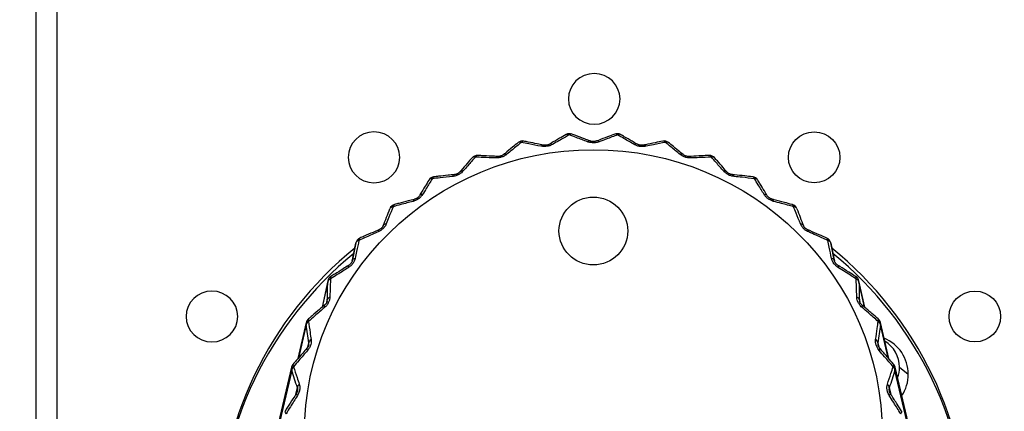
# Model space of a CAD drawing. Units: millimetres. Extents: x 0 to 298, y 0 to 210.
# Drawn here: x 159 to 161, y 98 to 98 of the extents above; entities that cross this region are included whole.
import ezdxf

# ---------------------------------------------------------------- set-up
doc = ezdxf.new("R2010")
doc.units = ezdxf.units.MM
doc.layers.add('1', color=7, linetype='CONTINUOUS')
doc.layers.add('2', color=7, linetype='CONTINUOUS')

msp = doc.modelspace()

# ---------------------------------------------------------------- linework, layer by layer
at = {"layer": '1', "color": 80, "linetype": 'Continuous'}
for p, q in [((159.9618, 97.8475), (159.955, 97.8141)), ((160.8318, 97.8141), (160.8249, 97.8475)), ((159.911, 97.7788), (159.9003, 97.7306)), ((160.8864, 97.7306), (160.8757, 97.7788)), ((159.8718, 97.703), (159.8565, 97.6374)), ((160.9303, 97.6374), (160.915, 97.703)), ((160.9105, 97.6626), (160.9106, 97.6622)), ((159.8451, 97.622), (159.7879, 97.3804)), ((160.9988, 97.3804), (160.9417, 97.622))]:
    msp.add_line(p, q, dxfattribs=at)
at = {"layer": '1', "color": 51, "linetype": 'Continuous'}
for p, q in [((159.9108, 97.7767), (159.9005, 97.7308)), ((159.911, 97.7788), (159.9108, 97.7767)), ((160.876, 97.7767), (160.8757, 97.7788)), ((160.8862, 97.7308), (160.876, 97.7767)), ((159.9091, 97.7401), (159.9099, 97.7438)), ((159.9097, 97.7418), (159.9099, 97.7438)), ((160.8768, 97.7438), (160.8776, 97.7401)), ((160.8768, 97.7438), (160.8771, 97.742)), ((159.8715, 97.6988), (159.8575, 97.6385)), ((160.9292, 97.6386), (160.9152, 97.6988)), ((159.8747, 97.6588), (159.8764, 97.6663)), ((160.9103, 97.6663), (160.912, 97.6587)), ((160.9496, 97.622), (160.9657, 97.609)), ((159.8452, 97.6159), (159.7881, 97.3743)), ((160.9987, 97.3743), (160.9415, 97.6159)), ((159.853, 97.5728), (159.8556, 97.5845)), ((160.9311, 97.5845), (160.9338, 97.5728))]:
    msp.add_line(p, q, dxfattribs=at)
at = {"layer": '1', "color": 80, "linetype": 'Continuous'}
for centre, start, end in [((160.2647, 98.0204), 78.4503, 129.3671), ((160.3501, 98.0337), 69.3373, 119.9332), ((160.4366, 98.0337), 60.0668, 110.6627), ((160.5221, 98.0204), 50.6329, 101.5497), ((160.1824, 97.994), 87.4179, 138.9623), ((160.6044, 97.994), 41.0377, 92.5821), ((160.1053, 97.9554), 96.2564, 148.7066), ((160.6815, 97.9554), 31.2934, 83.7436), ((160.0353, 97.9053), 104.9843, 158.5772), ((160.7515, 97.9053), 21.4228, 75.0157), ((159.9741, 97.845), 113.6208, 168.3901), ((160.8126, 97.845), 11.6099, 66.3792), ((159.9232, 97.7761), 122.1842, 167.4373), ((160.8635, 97.7761), 12.5627, 57.8158), ((159.884, 97.7002), 130.6914, 166.88), ((160.9028, 97.7002), 13.12, 49.3086), ((159.8572, 97.6191), 139.1572, 166.692), ((160.9295, 97.6191), 13.308, 40.8428)]:
    msp.add_arc(centre, 0.0125, start, end, dxfattribs=at)
at = {"layer": '1', "color": 51, "linetype": 'Continuous'}
for centre, major_axis, ratio, start_param, end_param in [((160.2647, 98.0204), (0.00793, -0.00966), 0.549791, 2.379093, 3.144591), ((160.2647, 98.0204), (-0.0025, -0.0122), 0.4872, 3.137645, 3.863322), ((160.3501, 98.0337), (0.0062, -0.0108), 0.530929, 2.397506, 3.144756), ((160.3501, 98.0337), (-0.0044, -0.0117), 0.509893, 3.13769, 3.872043), ((160.3829, 98.0212), (-0.0045, -0.0117), 0.472275, 3.141316, 3.850158), ((160.4038, 98.0212), (0.0045, -0.0117), 0.472275, 2.433028, 3.143987), ((160.4366, 98.0337), (0.0044, -0.0117), 0.509893, 2.411143, 3.144829), ((160.4366, 98.0337), (-0.0062, -0.0108), 0.530929, 3.137752, 3.885679), ((160.5221, 98.0204), (0.0025, -0.0122), 0.4872, 2.419863, 3.144842), ((160.5221, 98.0204), (-0.00793, -0.00966), 0.549791, 3.137903, 3.904092), ((160.2995, 98.0131), (-0.0026, -0.0122), 0.449089, 3.141226, 3.841427), ((160.3202, 98.0163), (0.0063, -0.0108), 0.493776, 2.419538, 3.143889), ((160.4666, 98.0163), (-0.0063, -0.0108), 0.493776, 3.141402, 3.863647), ((160.4872, 98.0131), (0.0026, -0.0122), 0.449089, 2.441758, 3.144008), ((160.1824, 97.994), (0.00943, -0.00821), 0.566013, 2.356217, 3.144514), ((160.1824, 97.994), (-0.0006, -0.0125), 0.463409, 3.137662, 3.859512), ((160.2184, 97.9923), (-0.0007, -0.0125), 0.424789, 3.141027, 3.837476), ((160.2383, 97.9986), (0.00798, -0.00962), 0.513063, 2.401449, 3.143667), ((160.5484, 97.9986), (-0.00798, -0.00962), 0.513063, 3.141467, 3.881736), ((160.5683, 97.9923), (0.0007, -0.0125), 0.424789, 2.445709, 3.144042), ((160.6044, 97.994), (0.0006, -0.0125), 0.463409, 2.423673, 3.144876), ((160.6044, 97.994), (-0.00943, -0.00821), 0.566013, 3.138, 3.926969), ((160.1603, 97.9685), (0.00947, -0.00816), 0.52966, 2.379084, 3.143324), ((160.6265, 97.9685), (-0.00947, -0.00816), 0.52966, 3.141561, 3.904101), ((160.1053, 97.9554), (0.0107, -0.0065), 0.579197, 2.329383, 3.144489), ((160.1053, 97.9554), (0.0014, -0.0124), 0.439105, 3.137653, 3.860491), ((160.1417, 97.9592), (0.0013, -0.0124), 0.399973, 3.140792, 3.838213), ((160.6451, 97.9592), (-0.0013, -0.0124), 0.399973, 2.444972, 3.144043), ((160.6815, 97.9554), (-0.0014, -0.0124), 0.439105, 2.422694, 3.144849), ((160.6815, 97.9554), (-0.0107, -0.0065), 0.579197, 3.138005, 3.953803), ((160.0711, 97.9147), (0.0031, -0.0121), 0.375253, 3.140416, 3.843452), ((160.088, 97.9268), (0.0107, -0.0065), 0.54316, 2.352943, 3.142588), ((160.6988, 97.9268), (-0.0107, -0.0065), 0.54316, 3.141702, 3.930242), ((160.7157, 97.9147), (-0.0031, -0.0121), 0.375253, 2.439734, 3.143995), ((160.0353, 97.9053), (0.0116, -0.0046), 0.589018, 2.299301, 3.173574), ((160.0353, 97.9053), (0.0032, -0.0121), 0.414888, 3.137665, 3.866045), ((160.7515, 97.9053), (-0.0032, -0.0121), 0.414888, 2.41714, 3.144846), ((160.7515, 97.9053), (-0.0116, -0.0046), 0.589018, 3.109611, 3.983885), ((160.0084, 97.8599), (0.0049, -0.0115), 0.351237, 3.139367, 3.852933), ((160.0232, 97.8745), (0.0116, -0.0045), 0.553229, 2.323714, 3.172618), ((160.7635, 97.8745), (-0.0116, -0.0045), 0.553229, 3.110568, 3.959472), ((160.7783, 97.8599), (-0.0049, -0.0115), 0.351237, 2.430253, 3.143932), ((159.9741, 97.845), (0.0123, -0.0025), 0.595233, 2.266868, 3.141141), ((159.9741, 97.845), (0.005, -0.0115), 0.391353, 3.13771, 3.875888), ((160.8126, 97.845), (-0.005, -0.0115), 0.391353, 2.407298, 3.144811), ((160.8126, 97.845), (-0.0123, -0.0025), 0.595233, 3.142044, 4.016317), ((159.9676, 97.8128), (0.0123, -0.0025), 0.559619, 2.292251, 3.141155), ((160.8192, 97.8128), (-0.0123, -0.0025), 0.559619, 3.14203, 3.990934), ((159.9553, 97.7961), (0.0066, -0.0106), 0.328516, 3.138871, 3.866333), ((160.8315, 97.7961), (-0.0066, -0.0106), 0.328516, 2.416852, 3.143888), ((159.9232, 97.7761), (-0.0125, 0.0003), 0.597691, 5.374725, 6.248999), ((159.9232, 97.7761), (0.0067, -0.0106), 0.369081, 3.137823, 3.889675), ((160.8635, 97.7761), (-0.0067, -0.0106), 0.369081, 2.393511, 3.144712), ((160.8635, 97.7761), (-0.0125, -0.0003), 0.597691, 3.175779, 4.050052), ((159.9224, 97.7433), (-0.0125, 0.0003), 0.562174, 5.401141, 6.250045), ((160.8644, 97.7433), (-0.0125, -0.0003), 0.562174, 3.174733, 4.023637), ((159.9129, 97.7249), (-0.0081, 0.00952), 0.30765, 6.279422, 7.024872), ((160.8738, 97.7249), (-0.0081, -0.00952), 0.30765, 2.399906, 3.144446), ((159.884, 97.7002), (-0.00815, 0.00948), 0.348619, 6.279174, 7.048607), ((160.9028, 97.7002), (-0.00815, -0.00948), 0.348619, 2.376171, 3.144571), ((159.884, 97.7002), (0.0122, -0.0028), 0.986677, 3.141589, 3.483935), ((159.884, 97.7002), (-0.0124, -0.0019), 0.596329, 5.340824, 6.215097), ((160.9028, 97.7002), (-0.0124, 0.0019), 0.596329, 3.209681, 4.083954), ((160.9028, 97.7002), (0.0122, 0.0028), 0.986677, 5.940843, 6.283189), ((159.8888, 97.6676), (-0.0124, -0.0018), 0.560831, 5.368268, 6.217172), ((160.8979, 97.6676), (-0.0124, 0.0018), 0.560831, 3.207606, 4.05651), ((159.8824, 97.6481), (-0.00942, 0.00821), 0.289152, 6.279413, 7.044942), ((160.9044, 97.6481), (-0.00942, -0.00821), 0.289152, 2.379836, 3.144258), ((159.8572, 97.6191), (0.0122, -0.0029), 0.985641, 3.141592, 3.644126), ((159.8572, 97.6191), (-0.0118, -0.004), 0.591183, 5.307904, 6.182177), ((159.8572, 97.6191), (-0.00946, 0.00817), 0.330471, 6.279173, 7.069065), ((160.9295, 97.6191), (-0.00946, -0.00817), 0.330471, 2.355713, 3.144455), ((160.9295, 97.6191), (-0.0118, 0.004), 0.591183, 3.242601, 4.116874), ((160.9295, 97.6191), (0.0122, 0.0029), 0.985641, 5.780652, 6.283186), ((159.8677, 97.5878), (-0.0119, -0.0039), 0.555622, 5.336308, 6.185212), ((160.9191, 97.5878), (-0.0119, 0.0039), 0.555622, 3.239566, 4.08847), ((159.8644, 97.5675), (-0.0105, 0.0067), 0.273479, 6.279432, 7.067672), ((160.9224, 97.5675), (-0.0105, -0.0067), 0.273479, 2.357105, 3.144176), ((159.8437, 97.535), (-0.0106, 0.0067), 0.315085, 6.279159, 7.092171), ((160.9431, 97.535), (-0.0106, -0.0067), 0.315085, 2.332607, 3.144477)]:
    msp.add_ellipse(centre, major_axis=major_axis, ratio=ratio, start_param=start_param, end_param=end_param, dxfattribs=at)
at = {"layer": '1', "color": 80, "linetype": 'Continuous'}
msp.add_ellipse((160.3934, 97.5), major_axis=(-0.525, 0), ratio=0.984808, dxfattribs=at)
at = {"layer": '1', "color": 51, "linetype": 'Continuous'}
msp.add_ellipse((160.3934, 97.8693), major_axis=(0.0625, 0), ratio=0.984808, dxfattribs=at)
at = {"layer": '1', "color": 80, "linetype": 'Continuous'}
for centre, major_axis, start_param, end_param in [((160.3934, 97.3207), (0.6812, 0), 2.260278, 3.141593), ((160.3934, 97.3207), (0.6812, 0), 0, 0.881217), ((160.3934, 97.3125), (0.6812, 0), 2.264205, 3.135408), ((160.3934, 97.3125), (0.6812, 0), 0.006087, 0.87729), ((160.8934, 97.609), (0.0723, 0), 0, 1.170146), ((160.8934, 97.622), (-0.0563, 0), 3.141593, 4.161238), ((160.8934, 97.622), (-0.0563, 0), 2.790276, 3.141593), ((160.8934, 97.609), (0.0723, 0), 5.705476, 6.283185)]:
    msp.add_ellipse(centre, major_axis=major_axis, ratio=0.984808, start_param=start_param, end_param=end_param, dxfattribs=at)
for points, knots in [([(160.2567, 98.03), (160.2532, 98.0272), (160.2453, 98.0207), (160.2365, 98.0134), (160.2312, 98.0089), (160.2303, 98.0082)], [0, 0, 0, 0, 0.398745, 0.905865, 1, 1, 1, 1]), ([(160.3021, 98.0253), (160.2986, 98.0261), (160.2894, 98.028), (160.2778, 98.0304), (160.2697, 98.0321), (160.2672, 98.0326)], [0, 0, 0, 0, 0.302086, 0.776136, 1, 1, 1, 1]), ([(160.3439, 98.0445), (160.3399, 98.0423), (160.3309, 98.0371), (160.3209, 98.0312), (160.3148, 98.0277), (160.3138, 98.0271)], [0, 0, 0, 0, 0.398667, 0.905727, 1, 1, 1, 1]), ([(160.3874, 98.0328), (160.3841, 98.0341), (160.3755, 98.0374), (160.3645, 98.0416), (160.357, 98.0445), (160.3545, 98.0454)], [0, 0, 0, 0, 0.302098, 0.776164, 1, 1, 1, 1]), ([(160.3993, 98.0329), (160.399, 98.0327), (160.3982, 98.0325), (160.3968, 98.0321), (160.3952, 98.0319), (160.3936, 98.0317), (160.3919, 98.0318), (160.3903, 98.032), (160.3888, 98.0324), (160.3879, 98.0327), (160.3874, 98.0329)], [0, 0, 0, 0, 0.105163, 0.238502, 0.373525, 0.484791, 0.601329, 0.722576, 0.856335, 1, 1, 1, 1]), ([(160.4322, 98.0454), (160.4279, 98.0438), (160.418, 98.04), (160.407, 98.0358), (160.4004, 98.0332), (160.3993, 98.0328)], [0, 0, 0, 0, 0.398617, 0.905639, 1, 1, 1, 1]), ([(160.4729, 98.0271), (160.4698, 98.0289), (160.462, 98.0335), (160.452, 98.0393), (160.4451, 98.0432), (160.4429, 98.0445)], [0, 0, 0, 0, 0.302137, 0.776251, 1, 1, 1, 1]), ([(160.5196, 98.0326), (160.515, 98.0317), (160.5045, 98.0295), (160.4928, 98.0271), (160.4857, 98.0256), (160.4846, 98.0253)], [0, 0, 0, 0, 0.398596, 0.905601, 1, 1, 1, 1]), ([(160.5564, 98.0082), (160.5537, 98.0105), (160.5468, 98.0162), (160.538, 98.0234), (160.532, 98.0284), (160.53, 98.03)], [0, 0, 0, 0, 0.302203, 0.776401, 1, 1, 1, 1]), ([(160.3138, 98.0271), (160.3136, 98.027), (160.3129, 98.0266), (160.3116, 98.026), (160.3101, 98.0255), (160.3085, 98.0252), (160.3069, 98.025), (160.3052, 98.025), (160.3036, 98.0251), (160.3026, 98.0252), (160.3021, 98.0253)], [0, 0, 0, 0, 0.105739, 0.238835, 0.373541, 0.485133, 0.602132, 0.723264, 0.857081, 1, 1, 1, 1]), ([(160.4846, 98.0253), (160.4843, 98.0253), (160.4834, 98.0251), (160.482, 98.025), (160.4803, 98.025), (160.4786, 98.0251), (160.4771, 98.0254), (160.4755, 98.0259), (160.4741, 98.0265), (160.4733, 98.0269), (160.4729, 98.0271)], [0, 0, 0, 0, 0.105214, 0.238955, 0.374353, 0.485165, 0.601172, 0.722583, 0.856494, 1, 1, 1, 1]), ([(160.1729, 98.0022), (160.17, 97.9989), (160.1634, 97.9913), (160.156, 97.9827), (160.1515, 97.9775), (160.1508, 97.9767)], [0, 0, 0, 0, 0.398851, 0.906049, 1, 1, 1, 1]), ([(160.2191, 98.0048), (160.2154, 98.0049), (160.206, 98.0054), (160.1939, 98.006), (160.1856, 98.0064), (160.1829, 98.0065)], [0, 0, 0, 0, 0.302098, 0.776163, 1, 1, 1, 1]), ([(160.2303, 98.0083), (160.2301, 98.0081), (160.2295, 98.0076), (160.2284, 98.0069), (160.227, 98.0062), (160.2255, 98.0056), (160.2239, 98.0052), (160.2223, 98.0049), (160.2206, 98.0047), (160.2196, 98.0047), (160.2191, 98.0048)], [0, 0, 0, 0, 0.106971, 0.240045, 0.374547, 0.486343, 0.60375, 0.724791, 0.858867, 1, 1, 1, 1]), ([(160.5676, 98.0048), (160.5673, 98.0047), (160.5664, 98.0047), (160.5649, 98.0048), (160.5632, 98.0051), (160.5616, 98.0055), (160.5601, 98.006), (160.5587, 98.0067), (160.5574, 98.0075), (160.5567, 98.008), (160.5564, 98.0083)], [0, 0, 0, 0, 0.105837, 0.240092, 0.375881, 0.486109, 0.60151, 0.723178, 0.85748, 1, 1, 1, 1]), ([(160.6038, 98.0065), (160.599, 98.0063), (160.5882, 98.0058), (160.5761, 98.0052), (160.5688, 98.0048), (160.5676, 98.0048)], [0, 0, 0, 0, 0.398601, 0.90561, 1, 1, 1, 1]), ([(160.6359, 97.9767), (160.6337, 97.9793), (160.6279, 97.986), (160.6205, 97.9945), (160.6154, 98.0004), (160.6138, 98.0022)], [0, 0, 0, 0, 0.302295, 0.776609, 1, 1, 1, 1]), ([(160.1508, 97.9767), (160.1506, 97.9765), (160.1502, 97.976), (160.1492, 97.9751), (160.148, 97.9742), (160.1466, 97.9734), (160.1451, 97.9728), (160.1435, 97.9722), (160.1419, 97.9718), (160.1409, 97.9717), (160.1404, 97.9716)], [0, 0, 0, 0, 0.108848, 0.242191, 0.376672, 0.488098, 0.605893, 0.726833, 0.861331, 1, 1, 1, 1]), ([(160.6463, 97.9717), (160.646, 97.9717), (160.6451, 97.9718), (160.6435, 97.9721), (160.6419, 97.9727), (160.6404, 97.9733), (160.6391, 97.974), (160.6378, 97.9749), (160.6367, 97.9758), (160.6362, 97.9764), (160.6359, 97.9767)], [0, 0, 0, 0, 0.106972, 0.24182, 0.377988, 0.487511, 0.602246, 0.72432, 0.859307, 1, 1, 1, 1]), ([(160.0946, 97.9618), (160.0923, 97.9581), (160.0871, 97.9495), (160.0813, 97.94), (160.0778, 97.9342), (160.0773, 97.9333)], [0, 0, 0, 0, 0.398978, 0.906273, 1, 1, 1, 1]), ([(160.1404, 97.9716), (160.1367, 97.9713), (160.1272, 97.9703), (160.115, 97.969), (160.1066, 97.9681), (160.1039, 97.9678)], [0, 0, 0, 0, 0.301517, 0.775604, 1, 1, 1, 1]), ([(160.6828, 97.9678), (160.678, 97.9683), (160.6671, 97.9695), (160.6549, 97.9708), (160.6475, 97.9715), (160.6463, 97.9716)], [0, 0, 0, 0, 0.398076, 0.905141, 1, 1, 1, 1]), ([(160.7095, 97.9332), (160.7077, 97.9362), (160.7032, 97.9437), (160.6974, 97.9532), (160.6934, 97.9597), (160.6922, 97.9618)], [0, 0, 0, 0, 0.302411, 0.776871, 1, 1, 1, 1]), ([(160.068, 97.9268), (160.0643, 97.9259), (160.0549, 97.9234), (160.043, 97.9203), (160.0347, 97.9181), (160.0321, 97.9173)], [0, 0, 0, 0, 0.302182, 0.776347, 1, 1, 1, 1]), ([(160.0773, 97.9333), (160.0771, 97.933), (160.0768, 97.9325), (160.076, 97.9315), (160.075, 97.9305), (160.0737, 97.9295), (160.0724, 97.9286), (160.0709, 97.9279), (160.0694, 97.9272), (160.0684, 97.9269), (160.0679, 97.9268)], [0, 0, 0, 0, 0.111433, 0.245401, 0.380103, 0.491229, 0.609428, 0.730285, 0.865459, 1, 1, 1, 1]), ([(160.7188, 97.9268), (160.7184, 97.9269), (160.7175, 97.9272), (160.7161, 97.9278), (160.7145, 97.9285), (160.7132, 97.9294), (160.712, 97.9303), (160.7109, 97.9313), (160.7101, 97.9323), (160.7096, 97.933), (160.7095, 97.9333)], [0, 0, 0, 0, 0.10855, 0.244031, 0.380531, 0.489835, 0.60385, 0.726644, 0.862731, 1, 1, 1, 1]), ([(160.7547, 97.9173), (160.75, 97.9186), (160.7392, 97.9215), (160.7272, 97.9246), (160.7199, 97.9265), (160.7188, 97.9268)], [0, 0, 0, 0, 0.398678, 0.905747, 1, 1, 1, 1]), ([(160.0035, 97.8714), (160, 97.8699), (159.991, 97.866), (159.9796, 97.861), (159.9716, 97.8576), (159.9691, 97.8565)], [0, 0, 0, 0, 0.302244, 0.776485, 1, 1, 1, 1]), ([(160.0115, 97.879), (160.0114, 97.8787), (160.0112, 97.8781), (160.0105, 97.877), (160.0097, 97.8759), (160.0087, 97.8748), (160.0075, 97.8737), (160.0061, 97.8728), (160.0048, 97.872), (160.0039, 97.8716), (160.0035, 97.8714)], [0, 0, 0, 0, 0.123875, 0.259065, 0.394228, 0.504049, 0.621966, 0.745261, 0.883327, 1, 1, 1, 1]), ([(160.7832, 97.8714), (160.7829, 97.8716), (160.782, 97.872), (160.7806, 97.8728), (160.7792, 97.8737), (160.778, 97.8748), (160.7771, 97.8758), (160.7762, 97.877), (160.7756, 97.8781), (160.7752, 97.8788), (160.7751, 97.8792), (160.7751, 97.8792)], [0, 0, 0, 0, 0.107262, 0.239374, 0.372102, 0.477616, 0.587553, 0.707716, 0.841246, 0.986587, 1, 1, 1, 1]), ([(160.8176, 97.8565), (160.8131, 97.8585), (160.8028, 97.863), (160.7913, 97.8679), (160.7843, 97.8709), (160.7832, 97.8714)], [0, 0, 0, 0, 0.398742, 0.905859, 1, 1, 1, 1]), ([(159.9553, 97.8152), (159.9552, 97.8149), (159.9551, 97.8143), (159.9546, 97.8131), (159.954, 97.8119), (159.9532, 97.8107), (159.9522, 97.8095), (159.951, 97.8084), (159.9498, 97.8074), (159.949, 97.8069), (159.9487, 97.8068)], [0, 0, 0, 0, 0.136382, 0.272315, 0.407464, 0.516027, 0.633419, 0.757595, 0.897049, 1, 1, 1, 1]), ([(160.8381, 97.8068), (160.8377, 97.807), (160.8369, 97.8075), (160.8357, 97.8085), (160.8345, 97.8097), (160.8335, 97.8109), (160.8327, 97.812), (160.8321, 97.8132), (160.8316, 97.8144), (160.8315, 97.815), (160.8314, 97.8152)], [0, 0, 0, 0, 0.112696, 0.249274, 0.386023, 0.494041, 0.606449, 0.731609, 0.871033, 1, 1, 1, 1]), ([(159.9487, 97.8067), (159.9454, 97.8047), (159.937, 97.7995), (159.9263, 97.7928), (159.919, 97.7882), (159.9166, 97.7867)], [0, 0, 0, 0, 0.302313, 0.77664, 1, 1, 1, 1]), ([(160.8701, 97.7867), (160.8659, 97.7893), (160.8563, 97.7954), (160.8456, 97.8021), (160.8391, 97.8061), (160.838, 97.8067)], [0, 0, 0, 0, 0.398817, 0.905991, 1, 1, 1, 1]), ([(159.9048, 97.7345), (159.9019, 97.7319), (159.8943, 97.7255), (159.8846, 97.7172), (159.8779, 97.7115), (159.8758, 97.7096)], [0, 0, 0, 0, 0.302385, 0.776803, 1, 1, 1, 1]), ([(159.9096, 97.7418), (159.9096, 97.7417), (159.9095, 97.7412), (159.9092, 97.7403), (159.9086, 97.739), (159.9078, 97.7377), (159.9068, 97.7364), (159.9058, 97.7353), (159.9051, 97.7347), (159.9048, 97.7345)], [0, 0, 0, 0, 0.052186, 0.22993, 0.370924, 0.523588, 0.684822, 0.86687, 1, 1, 1, 1]), ([(160.882, 97.7345), (160.8816, 97.7347), (160.8809, 97.7354), (160.8799, 97.7365), (160.8789, 97.7378), (160.8781, 97.739), (160.8776, 97.7403), (160.8772, 97.7413), (160.8771, 97.7418), (160.8771, 97.742)], [0, 0, 0, 0, 0.14745, 0.322814, 0.480639, 0.617699, 0.760925, 0.91899, 1, 1, 1, 1]), ([(160.9109, 97.7096), (160.9071, 97.7129), (160.8984, 97.7204), (160.8887, 97.7287), (160.8829, 97.7337), (160.8819, 97.7345)], [0, 0, 0, 0, 0.398899, 0.906134, 1, 1, 1, 1]), ([(159.8729, 97.6563), (159.8704, 97.6534), (159.8638, 97.6458), (159.8554, 97.6362), (159.8496, 97.6294), (159.8478, 97.6273)], [0, 0, 0, 0, 0.302458, 0.776969, 1, 1, 1, 1]), ([(159.8763, 97.6627), (159.8763, 97.6625), (159.8762, 97.6621), (159.8759, 97.6611), (159.8753, 97.6597), (159.8745, 97.6583), (159.8737, 97.6572), (159.8731, 97.6565), (159.8729, 97.6563)], [0, 0, 0, 0, 0.058157, 0.234014, 0.426251, 0.632883, 0.86659, 1, 1, 1, 1]), ([(160.9138, 97.6563), (160.9135, 97.6566), (160.9129, 97.6574), (160.912, 97.6587), (160.9113, 97.66), (160.9108, 97.6613), (160.9106, 97.6619), (160.9106, 97.6622)], [0, 0, 0, 0, 0.208922, 0.452173, 0.669364, 0.858835, 1, 1, 1, 1]), ([(160.939, 97.6273), (160.9357, 97.6311), (160.9281, 97.6399), (160.9197, 97.6495), (160.9146, 97.6554), (160.9138, 97.6563)], [0, 0, 0, 0, 0.398984, 0.906284, 1, 1, 1, 1]), ([(159.8539, 97.5742), (159.8517, 97.5709), (159.8463, 97.5624), (159.8394, 97.5516), (159.8347, 97.5441), (159.8331, 97.5417)], [0, 0, 0, 0, 0.302529, 0.777131, 1, 1, 1, 1]), ([(159.8559, 97.579), (159.8559, 97.579), (159.8558, 97.5785), (159.8555, 97.5774), (159.8548, 97.5759), (159.8543, 97.5748), (159.8539, 97.5743), (159.8538, 97.5742)], [0, 0, 0, 0, 0.022884, 0.296173, 0.596466, 0.934469, 1, 1, 1, 1]), ([(160.9329, 97.5742), (160.9326, 97.5746), (160.9321, 97.5754), (160.9315, 97.5768), (160.9311, 97.5781), (160.9309, 97.5787), (160.9309, 97.5789)], [0, 0, 0, 0, 0.281591, 0.601758, 0.885282, 1, 1, 1, 1]), ([(160.9536, 97.5417), (160.9509, 97.546), (160.9447, 97.5558), (160.9377, 97.5666), (160.9335, 97.5732), (160.9329, 97.5742)], [0, 0, 0, 0, 0.39907, 0.906434, 1, 1, 1, 1])]:
    msp.add_open_spline(points, degree=3, knots=knots, dxfattribs=at)
at = {"layer": '1', "color": 51, "linetype": 'Continuous'}
for points, knots in [([(160.2626, 98.0304), (160.2572, 98.026), (160.2517, 98.0215), (160.2427, 98.0142), (160.2392, 98.0114), (160.2357, 98.0085)], [0, 0, 0, 0, 0.61349, 0.61349, 1, 1, 1, 1]), ([(160.298, 98.0232), (160.2907, 98.0247), (160.2834, 98.0262), (160.2716, 98.0286), (160.2671, 98.0295), (160.2626, 98.0304)], [0, 0, 0, 0, 0.613503, 0.613503, 1, 1, 1, 1]), ([(160.3494, 98.0439), (160.3433, 98.0404), (160.337, 98.0369), (160.3269, 98.031), (160.3229, 98.0288), (160.3189, 98.0265)], [0, 0, 0, 0, 0.61349, 0.61349, 1, 1, 1, 1]), ([(160.3828, 98.0314), (160.3759, 98.034), (160.369, 98.0366), (160.3579, 98.0407), (160.3537, 98.0423), (160.3494, 98.0439)], [0, 0, 0, 0, 0.613503, 0.613503, 1, 1, 1, 1]), ([(160.404, 98.0314), (160.4028, 98.031), (160.4015, 98.0306), (160.3984, 98.0299), (160.3964, 98.0296), (160.3924, 98.0295), (160.3903, 98.0296), (160.3863, 98.0303), (160.3845, 98.0308), (160.3828, 98.0314)], [0, 0, 0, 0, 0.192871, 0.192871, 0.448878, 0.448878, 0.726029, 0.726029, 1, 1, 1, 1]), ([(160.4373, 98.0439), (160.4306, 98.0414), (160.4238, 98.0389), (160.4126, 98.0347), (160.4083, 98.0331), (160.404, 98.0314)], [0, 0, 0, 0, 0.61349, 0.61349, 1, 1, 1, 1]), ([(160.4678, 98.0265), (160.4615, 98.0301), (160.4552, 98.0337), (160.4451, 98.0395), (160.4412, 98.0417), (160.4373, 98.0439)], [0, 0, 0, 0, 0.613503, 0.613503, 1, 1, 1, 1]), ([(160.5242, 98.0304), (160.517, 98.0289), (160.5098, 98.0275), (160.498, 98.0251), (160.4934, 98.0242), (160.4888, 98.0232)], [0, 0, 0, 0, 0.61349, 0.61349, 1, 1, 1, 1]), ([(160.551, 98.0085), (160.5454, 98.013), (160.5399, 98.0175), (160.531, 98.0248), (160.5276, 98.0276), (160.5242, 98.0304)], [0, 0, 0, 0, 0.613503, 0.613503, 1, 1, 1, 1]), ([(160.3189, 98.0265), (160.3178, 98.0258), (160.3166, 98.0253), (160.3137, 98.0241), (160.3118, 98.0235), (160.3079, 98.0228), (160.3058, 98.0226), (160.3018, 98.0226), (160.2998, 98.0228), (160.298, 98.0232)], [0, 0, 0, 0, 0.192871, 0.192871, 0.448878, 0.448878, 0.726029, 0.726029, 1, 1, 1, 1]), ([(160.4888, 98.0232), (160.4875, 98.0229), (160.4861, 98.0228), (160.4829, 98.0225), (160.4809, 98.0226), (160.477, 98.0231), (160.4749, 98.0235), (160.4711, 98.0248), (160.4694, 98.0256), (160.4678, 98.0265)], [0, 0, 0, 0, 0.192871, 0.192871, 0.448878, 0.448878, 0.726029, 0.726029, 1, 1, 1, 1]), ([(160.179, 98.0036), (160.1744, 97.9984), (160.1698, 97.9932), (160.1623, 97.9846), (160.1594, 97.9813), (160.1564, 97.9779)], [0, 0, 0, 0, 0.61349, 0.61349, 1, 1, 1, 1]), ([(160.2156, 98.002), (160.208, 98.0024), (160.2005, 98.0027), (160.1883, 98.0032), (160.1836, 98.0034), (160.179, 98.0036)], [0, 0, 0, 0, 0.613503, 0.613503, 1, 1, 1, 1]), ([(160.2357, 98.0085), (160.2348, 98.0077), (160.2337, 98.0069), (160.231, 98.0053), (160.2293, 98.0045), (160.2255, 98.0031), (160.2234, 98.0026), (160.2194, 98.002), (160.2174, 98.0019), (160.2156, 98.002)], [0, 0, 0, 0, 0.192871, 0.192871, 0.448878, 0.448878, 0.726029, 0.726029, 1, 1, 1, 1]), ([(160.5712, 98.002), (160.5699, 98.002), (160.5685, 98.002), (160.5652, 98.0023), (160.5633, 98.0026), (160.5595, 98.0037), (160.5575, 98.0045), (160.554, 98.0063), (160.5524, 98.0074), (160.551, 98.0085)], [0, 0, 0, 0, 0.192871, 0.192871, 0.448878, 0.448878, 0.726029, 0.726029, 1, 1, 1, 1]), ([(160.6078, 98.0036), (160.6004, 98.0033), (160.5929, 98.003), (160.5807, 98.0025), (160.5759, 98.0023), (160.5712, 98.002)], [0, 0, 0, 0, 0.61349, 0.61349, 1, 1, 1, 1]), ([(160.6303, 97.9779), (160.6257, 97.9833), (160.621, 97.9885), (160.6135, 97.9971), (160.6106, 98.0004), (160.6078, 98.0036)], [0, 0, 0, 0, 0.613503, 0.613503, 1, 1, 1, 1]), ([(160.1564, 97.9779), (160.1556, 97.977), (160.1547, 97.9761), (160.1523, 97.974), (160.1507, 97.973), (160.1472, 97.971), (160.1453, 97.9702), (160.1414, 97.969), (160.1394, 97.9686), (160.1375, 97.9684)], [0, 0, 0, 0, 0.192871, 0.192871, 0.448878, 0.448878, 0.726029, 0.726029, 1, 1, 1, 1]), ([(160.6492, 97.9684), (160.6479, 97.9686), (160.6465, 97.9688), (160.6433, 97.9696), (160.6415, 97.9702), (160.6378, 97.9719), (160.636, 97.973), (160.6329, 97.9753), (160.6315, 97.9766), (160.6303, 97.9779)], [0, 0, 0, 0, 0.192871, 0.192871, 0.448878, 0.448878, 0.726029, 0.726029, 1, 1, 1, 1]), ([(160.1007, 97.9643), (160.0971, 97.9585), (160.0935, 97.9526), (160.0875, 97.943), (160.0852, 97.9393), (160.0829, 97.9355)], [0, 0, 0, 0, 0.61349, 0.61349, 1, 1, 1, 1]), ([(160.1375, 97.9684), (160.1299, 97.9676), (160.1223, 97.9668), (160.1101, 97.9654), (160.1054, 97.9649), (160.1007, 97.9643)], [0, 0, 0, 0, 0.613503, 0.613503, 1, 1, 1, 1]), ([(160.6861, 97.9643), (160.6786, 97.9652), (160.6711, 97.966), (160.6588, 97.9674), (160.654, 97.9679), (160.6492, 97.9684)], [0, 0, 0, 0, 0.61349, 0.61349, 1, 1, 1, 1]), ([(160.7038, 97.9355), (160.7001, 97.9415), (160.6965, 97.9474), (160.6906, 97.957), (160.6883, 97.9607), (160.6861, 97.9643)], [0, 0, 0, 0, 0.613503, 0.613503, 1, 1, 1, 1]), ([(160.0658, 97.9232), (160.0583, 97.9212), (160.0508, 97.9192), (160.0388, 97.916), (160.0342, 97.9147), (160.0295, 97.9134)], [0, 0, 0, 0, 0.613503, 0.613503, 1, 1, 1, 1]), ([(160.0829, 97.9355), (160.0823, 97.9344), (160.0815, 97.9334), (160.0795, 97.931), (160.0782, 97.9297), (160.075, 97.9273), (160.0732, 97.9262), (160.0695, 97.9244), (160.0676, 97.9237), (160.0658, 97.9232)], [0, 0, 0, 0, 0.192871, 0.192871, 0.448878, 0.448878, 0.726029, 0.726029, 1, 1, 1, 1]), ([(160.721, 97.9232), (160.7197, 97.9235), (160.7183, 97.924), (160.7153, 97.9253), (160.7135, 97.9262), (160.7102, 97.9284), (160.7086, 97.9297), (160.7059, 97.9325), (160.7047, 97.934), (160.7038, 97.9355)], [0, 0, 0, 0, 0.192871, 0.192871, 0.448878, 0.448878, 0.726029, 0.726029, 1, 1, 1, 1]), ([(160.7572, 97.9134), (160.7499, 97.9154), (160.7425, 97.9174), (160.7304, 97.9207), (160.7257, 97.9219), (160.721, 97.9232)], [0, 0, 0, 0, 0.61349, 0.61349, 1, 1, 1, 1]), ([(160.0295, 97.9134), (160.027, 97.9071), (160.0245, 97.9008), (160.0203, 97.8904), (160.0187, 97.8863), (160.0171, 97.8823)], [0, 0, 0, 0, 0.61349, 0.61349, 1, 1, 1, 1]), ([(160.7697, 97.8823), (160.7671, 97.8887), (160.7645, 97.8951), (160.7604, 97.9055), (160.7588, 97.9095), (160.7572, 97.9134)], [0, 0, 0, 0, 0.613503, 0.613503, 1, 1, 1, 1]), ([(160.0171, 97.8823), (160.0166, 97.8811), (160.0161, 97.88), (160.0145, 97.8773), (160.0133, 97.8758), (160.0107, 97.873), (160.009, 97.8716), (160.0056, 97.8692), (160.0038, 97.8683), (160.0021, 97.8675)], [0, 0, 0, 0, 0.192871, 0.192871, 0.448878, 0.448878, 0.726029, 0.726029, 1, 1, 1, 1]), ([(160.7847, 97.8675), (160.7834, 97.868), (160.7821, 97.8687), (160.7793, 97.8704), (160.7777, 97.8716), (160.7748, 97.8743), (160.7734, 97.8758), (160.7712, 97.879), (160.7703, 97.8807), (160.7697, 97.8823)], [0, 0, 0, 0, 0.192871, 0.192871, 0.448878, 0.448878, 0.726029, 0.726029, 1, 1, 1, 1]), ([(159.9674, 97.8522), (159.966, 97.8456), (159.9646, 97.839), (159.9623, 97.8281), (159.9614, 97.8238), (159.9605, 97.8195)], [0, 0, 0, 0, 0.61349, 0.61349, 1, 1, 1, 1]), ([(160.0021, 97.8675), (159.9949, 97.8644), (159.9878, 97.8612), (159.9762, 97.8561), (159.9718, 97.8542), (159.9674, 97.8522)], [0, 0, 0, 0, 0.613503, 0.613503, 1, 1, 1, 1]), ([(160.8194, 97.8522), (160.8123, 97.8553), (160.8053, 97.8584), (160.7937, 97.8635), (160.7892, 97.8655), (160.7847, 97.8675)], [0, 0, 0, 0, 0.61349, 0.61349, 1, 1, 1, 1]), ([(160.8262, 97.8195), (160.8248, 97.8263), (160.8234, 97.833), (160.8211, 97.8439), (160.8202, 97.8481), (160.8194, 97.8522)], [0, 0, 0, 0, 0.613503, 0.613503, 1, 1, 1, 1]), ([(159.9605, 97.8195), (159.9603, 97.8184), (159.9599, 97.8171), (159.9588, 97.8143), (159.9579, 97.8126), (159.9557, 97.8094), (159.9543, 97.8077), (159.9513, 97.8049), (159.9497, 97.8037), (159.948, 97.8026)], [0, 0, 0, 0, 0.192871, 0.192871, 0.448878, 0.448878, 0.726029, 0.726029, 1, 1, 1, 1]), ([(160.8387, 97.8026), (160.8375, 97.8034), (160.8364, 97.8042), (160.8338, 97.8063), (160.8324, 97.8078), (160.8299, 97.8109), (160.8288, 97.8126), (160.8272, 97.8161), (160.8266, 97.8179), (160.8262, 97.8195)], [0, 0, 0, 0, 0.192871, 0.192871, 0.448878, 0.448878, 0.726029, 0.726029, 1, 1, 1, 1]), ([(159.948, 97.8026), (159.9414, 97.7984), (159.9347, 97.7942), (159.924, 97.7874), (159.9198, 97.7848), (159.9157, 97.7822)], [0, 0, 0, 0, 0.613503, 0.613503, 1, 1, 1, 1]), ([(160.871, 97.7822), (160.8645, 97.7863), (160.8579, 97.7905), (160.8471, 97.7973), (160.8429, 97.8), (160.8387, 97.8026)], [0, 0, 0, 0, 0.61349, 0.61349, 1, 1, 1, 1]), ([(159.9157, 97.7822), (159.9155, 97.7755), (159.9153, 97.7687), (159.9149, 97.7576), (159.9147, 97.7532), (159.9146, 97.7489)], [0, 0, 0, 0, 0.61349, 0.61349, 1, 1, 1, 1]), ([(160.8722, 97.7489), (160.8719, 97.7558), (160.8717, 97.7626), (160.8713, 97.7737), (160.8712, 97.7779), (160.871, 97.7822)], [0, 0, 0, 0, 0.613503, 0.613503, 1, 1, 1, 1]), ([(159.9146, 97.7489), (159.9145, 97.7477), (159.9144, 97.7464), (159.9138, 97.7434), (159.9132, 97.7417), (159.9115, 97.7381), (159.9104, 97.7363), (159.9079, 97.733), (159.9064, 97.7315), (159.9049, 97.7303)], [0, 0, 0, 0, 0.192871, 0.192871, 0.448878, 0.448878, 0.726029, 0.726029, 1, 1, 1, 1]), ([(160.8818, 97.7303), (160.8807, 97.7312), (160.8797, 97.7322), (160.8775, 97.7347), (160.8763, 97.7363), (160.8744, 97.7397), (160.8736, 97.7417), (160.8725, 97.7454), (160.8722, 97.7472), (160.8722, 97.7489)], [0, 0, 0, 0, 0.192871, 0.192871, 0.448878, 0.448878, 0.726029, 0.726029, 1, 1, 1, 1]), ([(159.9049, 97.7303), (159.8989, 97.7251), (159.8929, 97.7199), (159.8832, 97.7115), (159.8795, 97.7083), (159.8758, 97.705)], [0, 0, 0, 0, 0.613503, 0.613503, 1, 1, 1, 1]), ([(160.911, 97.705), (160.905, 97.7102), (160.8991, 97.7153), (160.8894, 97.7237), (160.8856, 97.727), (160.8818, 97.7303)], [0, 0, 0, 0, 0.61349, 0.61349, 1, 1, 1, 1]), ([(159.8758, 97.705), (159.8767, 97.6984), (159.8777, 97.6917), (159.8792, 97.6806), (159.8798, 97.6763), (159.8805, 97.672)], [0, 0, 0, 0, 0.61349, 0.61349, 1, 1, 1, 1]), ([(160.9063, 97.672), (160.9072, 97.6789), (160.9082, 97.6857), (160.9098, 97.6966), (160.9104, 97.7008), (160.911, 97.705)], [0, 0, 0, 0, 0.613503, 0.613503, 1, 1, 1, 1]), ([(159.8805, 97.672), (159.8806, 97.6708), (159.8807, 97.6696), (159.8806, 97.6665), (159.8803, 97.6647), (159.8792, 97.6609), (159.8784, 97.6589), (159.8764, 97.6553), (159.8752, 97.6536), (159.8739, 97.6521)], [0, 0, 0, 0, 0.192871, 0.192871, 0.448878, 0.448878, 0.726029, 0.726029, 1, 1, 1, 1]), ([(160.9128, 97.6521), (160.9119, 97.6532), (160.9111, 97.6544), (160.9093, 97.6572), (160.9084, 97.6589), (160.907, 97.6627), (160.9065, 97.6647), (160.906, 97.6685), (160.9061, 97.6703), (160.9063, 97.672)], [0, 0, 0, 0, 0.192871, 0.192871, 0.448878, 0.448878, 0.726029, 0.726029, 1, 1, 1, 1]), ([(159.8763, 97.6627), (159.8764, 97.6631), (159.8764, 97.6635), (159.8765, 97.6641), (159.8765, 97.6643), (159.8765, 97.6652), (159.8765, 97.6658), (159.8764, 97.6663)], [0, 0, 0, 0, 0.274534, 0.274534, 0.465042, 0.465042, 1, 1, 1, 1]), ([(160.9103, 97.6663), (160.9102, 97.6656), (160.9102, 97.6647), (160.9103, 97.6634), (160.9104, 97.663), (160.9105, 97.6626)], [0, 0, 0, 0, 0.722882, 0.722882, 1, 1, 1, 1]), ([(159.8739, 97.6521), (159.8687, 97.6461), (159.8635, 97.6401), (159.8551, 97.6302), (159.8518, 97.6265), (159.8486, 97.6227)], [0, 0, 0, 0, 0.613503, 0.613503, 1, 1, 1, 1]), ([(160.9381, 97.6227), (160.933, 97.6287), (160.9279, 97.6347), (160.9194, 97.6445), (160.9161, 97.6483), (160.9128, 97.6521)], [0, 0, 0, 0, 0.61349, 0.61349, 1, 1, 1, 1]), ([(159.8486, 97.6227), (159.8507, 97.6163), (159.8528, 97.6098), (159.8563, 97.5992), (159.8576, 97.595), (159.859, 97.5908)], [0, 0, 0, 0, 0.61349, 0.61349, 1, 1, 1, 1]), ([(160.9278, 97.5908), (160.9299, 97.5975), (160.932, 97.604), (160.9355, 97.6146), (160.9368, 97.6187), (160.9381, 97.6227)], [0, 0, 0, 0, 0.613503, 0.613503, 1, 1, 1, 1]), ([(159.859, 97.5908), (159.8593, 97.5897), (159.8596, 97.5884), (159.86, 97.5854), (159.86, 97.5836), (159.8596, 97.5797), (159.8591, 97.5776), (159.8576, 97.5737), (159.8567, 97.5719), (159.8556, 97.5702)], [0, 0, 0, 0, 0.192871, 0.192871, 0.448878, 0.448878, 0.726029, 0.726029, 1, 1, 1, 1]), ([(159.8559, 97.579), (159.8559, 97.579), (159.8559, 97.5791), (159.856, 97.5795), (159.8561, 97.5799), (159.8562, 97.5809), (159.8562, 97.5815), (159.8561, 97.5824), (159.8561, 97.5826), (159.856, 97.5835), (159.8558, 97.584), (159.8556, 97.5845)], [0, 0, 0, 0, 0.020844, 0.020844, 0.187535, 0.187535, 0.493145, 0.493145, 0.626245, 0.626245, 1, 1, 1, 1]), ([(160.9311, 97.5702), (160.9304, 97.5714), (160.9297, 97.5727), (160.9283, 97.5757), (160.9277, 97.5776), (160.9269, 97.5815), (160.9267, 97.5836), (160.9269, 97.5874), (160.9273, 97.5892), (160.9278, 97.5908)], [0, 0, 0, 0, 0.192871, 0.192871, 0.448878, 0.448878, 0.726029, 0.726029, 1, 1, 1, 1]), ([(160.9311, 97.5845), (160.9309, 97.5839), (160.9306, 97.583), (160.9305, 97.5815), (160.9306, 97.5809), (160.9307, 97.5799), (160.9307, 97.5795), (160.9308, 97.5791), (160.9308, 97.579), (160.9309, 97.5789)], [0, 0, 0, 0, 0.513067, 0.513067, 0.800973, 0.800973, 0.964825, 0.964825, 1, 1, 1, 1]), ([(159.8556, 97.5702), (159.8513, 97.5634), (159.8471, 97.5566), (159.8402, 97.5457), (159.8375, 97.5414), (159.8349, 97.5372)], [0, 0, 0, 0, 0.613503, 0.613503, 1, 1, 1, 1]), ([(160.9519, 97.5372), (160.9477, 97.5439), (160.9434, 97.5506), (160.9365, 97.5617), (160.9338, 97.5659), (160.9311, 97.5702)], [0, 0, 0, 0, 0.61349, 0.61349, 1, 1, 1, 1])]:
    msp.add_open_spline(points, degree=3, knots=knots, dxfattribs=at)
at = {"layer": '1', "color": 80, "linetype": 'Continuous'}
for points in [[(160.0115, 97.8788), (160.0156, 97.8892), (160.0196, 97.8995), (160.0236, 97.9096)], [(160.7632, 97.9096), (160.7672, 97.8995), (160.7712, 97.8892), (160.7752, 97.8788)]]:
    msp.add_open_spline(points, degree=3, dxfattribs=at)
at = {"layer": '1', "color": 51, "linetype": 'Continuous'}
for points in [[(159.9553, 97.8152), (159.9575, 97.8262), (159.9597, 97.8369), (159.9618, 97.8475)], [(160.8249, 97.8475), (160.827, 97.8369), (160.8292, 97.8262), (160.8314, 97.8152)], [(159.9099, 97.7438), (159.9102, 97.7549), (159.9105, 97.7659), (159.9108, 97.7767)], [(160.876, 97.7767), (160.8763, 97.7659), (160.8765, 97.7549), (160.8768, 97.7438)], [(159.8764, 97.6663), (159.8748, 97.6773), (159.8732, 97.6881), (159.8715, 97.6988)], [(160.9152, 97.6988), (160.9136, 97.6881), (160.912, 97.6773), (160.9103, 97.6663)], [(159.8556, 97.5845), (159.8521, 97.5951), (159.8486, 97.6056), (159.8452, 97.6159)], [(160.9415, 97.6159), (160.9381, 97.6056), (160.9346, 97.5951), (160.9311, 97.5845)]]:
    msp.add_open_spline(points, degree=3, dxfattribs=at)
at = {"layer": '2', "color": 7, "linetype": 'Continuous'}
for points, knots in [([(190.4059, 95.1912), (190.4059, 95.3951), (190.238, 95.5605), (190.0309, 95.5605), (190.0309, 95.5605), (167.6559, 95.5605), (167.6559, 95.5605), (166.7584, 95.5605), (166.0309, 96.2769), (166.0309, 97.1607), (166.0309, 97.1607), (166.0309, 108.9538), (166.0309, 108.9538), (166.0309, 109.1578), (165.863, 109.3231), (165.6559, 109.3231), (165.6559, 109.3231), (159.3808, 109.3231), (159.3808, 109.3231), (159.1738, 109.3231), (159.0058, 109.1578), (159.0058, 108.9538), (159.0058, 108.9538), (159.0058, 91.6704), (159.0058, 91.6704), (159.0058, 91.4665), (159.1738, 91.3011), (159.3808, 91.3011), (159.3808, 91.3011), (190.0309, 91.3011), (190.0309, 91.3011), (190.238, 91.3011), (190.4059, 91.4665), (190.4059, 91.6704), (190.4059, 91.6704), (190.4059, 95.1912), (190.4059, 95.1912)], [0, 0, 0, 0, 0.083333, 0.083333, 0.083333, 0.166667, 0.166667, 0.166667, 0.25, 0.25, 0.25, 0.333333, 0.333333, 0.333333, 0.416667, 0.416667, 0.416667, 0.5, 0.5, 0.5, 0.583333, 0.583333, 0.583333, 0.666667, 0.666667, 0.666667, 0.75, 0.75, 0.75, 0.833333, 0.833333, 0.833333, 0.916667, 0.916667, 0.916667, 1, 1, 1, 1]), ([(165.4695, 103.2172), (165.4695, 103.2172), (163.5504, 103.2172), (163.5504, 103.2172), (163.5504, 103.2172), (163.5503, 103.1803), (163.5504, 103.1803), (163.5504, 103.1803), (165.4695, 103.1803), (165.4695, 103.1803), (165.5522, 103.1803), (165.6195, 103.1141), (165.6195, 103.0325), (165.6195, 103.0325), (165.6195, 96.6005), (165.6195, 96.6005), (165.6195, 96.519), (165.5522, 96.4527), (165.4695, 96.4527), (165.4695, 96.4527), (159.5684, 96.4527), (159.5684, 96.4527), (159.4857, 96.4527), (159.4183, 96.519), (159.4183, 96.6005), (159.4183, 96.6005), (159.4183, 103.0325), (159.4183, 103.0325), (159.4183, 103.1141), (159.4857, 103.1803), (159.5684, 103.1803), (159.5684, 103.1803), (161.4854, 103.1803), (161.4854, 103.1803), (161.4854, 103.1803), (161.4854, 103.2172), (161.4854, 103.2172), (161.4854, 103.2172), (159.5684, 103.2172), (159.5684, 103.2172), (159.465, 103.2172), (159.3809, 103.1344), (159.3809, 103.0325), (159.3809, 103.0325), (159.3809, 96.6005), (159.3809, 96.6005), (159.3809, 96.4986), (159.465, 96.4158), (159.5684, 96.4158), (159.5684, 96.4158), (165.4695, 96.4158), (165.4695, 96.4158), (165.5729, 96.4158), (165.657, 96.4986), (165.657, 96.6005), (165.657, 96.6005), (165.657, 103.0325), (165.657, 103.0325), (165.657, 103.1344), (165.5729, 103.2172), (165.4695, 103.2172)], [0, 0, 0, 0, 0.05, 0.05, 0.05, 0.1, 0.1, 0.1, 0.15, 0.15, 0.15, 0.2, 0.2, 0.2, 0.25, 0.25, 0.25, 0.3, 0.3, 0.3, 0.35, 0.35, 0.35, 0.4, 0.4, 0.4, 0.45, 0.45, 0.45, 0.5, 0.5, 0.5, 0.55, 0.55, 0.55, 0.6, 0.6, 0.6, 0.65, 0.65, 0.65, 0.7, 0.7, 0.7, 0.75, 0.75, 0.75, 0.8, 0.8, 0.8, 0.85, 0.85, 0.85, 0.9, 0.9, 0.9, 0.95, 0.95, 0.95, 1, 1, 1, 1]), ([(160.4418, 98.1093), (160.4418, 98.0839), (160.4208, 98.0632), (160.3691, 98.0632), (160.3481, 98.0839), (160.3481, 98.1348), (160.3691, 98.1555), (160.4208, 98.1555), (160.4418, 98.1348), (160.4418, 98.1093)], [0, 0, 0, 0, 0.25, 0.25, 0.5, 0.5, 0.75, 0.75, 1, 1, 1, 1]), ([(160.0416, 98.0031), (160.0416, 97.9776), (160.0206, 97.957), (159.9689, 97.957), (159.9479, 97.9776), (159.9479, 98.0286), (159.9689, 98.0493), (160.0206, 98.0493), (160.0416, 98.0286), (160.0416, 98.0031)], [0, 0, 0, 0, 0.25, 0.25, 0.5, 0.5, 0.75, 0.75, 1, 1, 1, 1]), ([(160.7478, 98.0031), (160.7478, 97.9776), (160.7688, 97.957), (160.8205, 97.957), (160.8415, 97.9776), (160.8415, 98.0286), (160.8205, 98.0493), (160.7688, 98.0493), (160.7478, 98.0286), (160.7478, 98.0031)], [0, 0, 0, 0, 0.25, 0.25, 0.5, 0.5, 0.75, 0.75, 1, 1, 1, 1]), ([(159.7471, 97.714), (159.7471, 97.6885), (159.7261, 97.6678), (159.6744, 97.6678), (159.6534, 97.6885), (159.6534, 97.7395), (159.6744, 97.7602), (159.7261, 97.7602), (159.7471, 97.7395), (159.7471, 97.714)], [0, 0, 0, 0, 0.25, 0.25, 0.5, 0.5, 0.75, 0.75, 1, 1, 1, 1]), ([(161.0398, 97.714), (161.0398, 97.6885), (161.0608, 97.6678), (161.1125, 97.6678), (161.1335, 97.6885), (161.1335, 97.7395), (161.1125, 97.7602), (161.0608, 97.7602), (161.0398, 97.7395), (161.0398, 97.714)], [0, 0, 0, 0, 0.25, 0.25, 0.5, 0.5, 0.75, 0.75, 1, 1, 1, 1])]:
    msp.add_open_spline(points, degree=3, knots=knots, dxfattribs=at)

doc.saveas('drawing.dxf')
